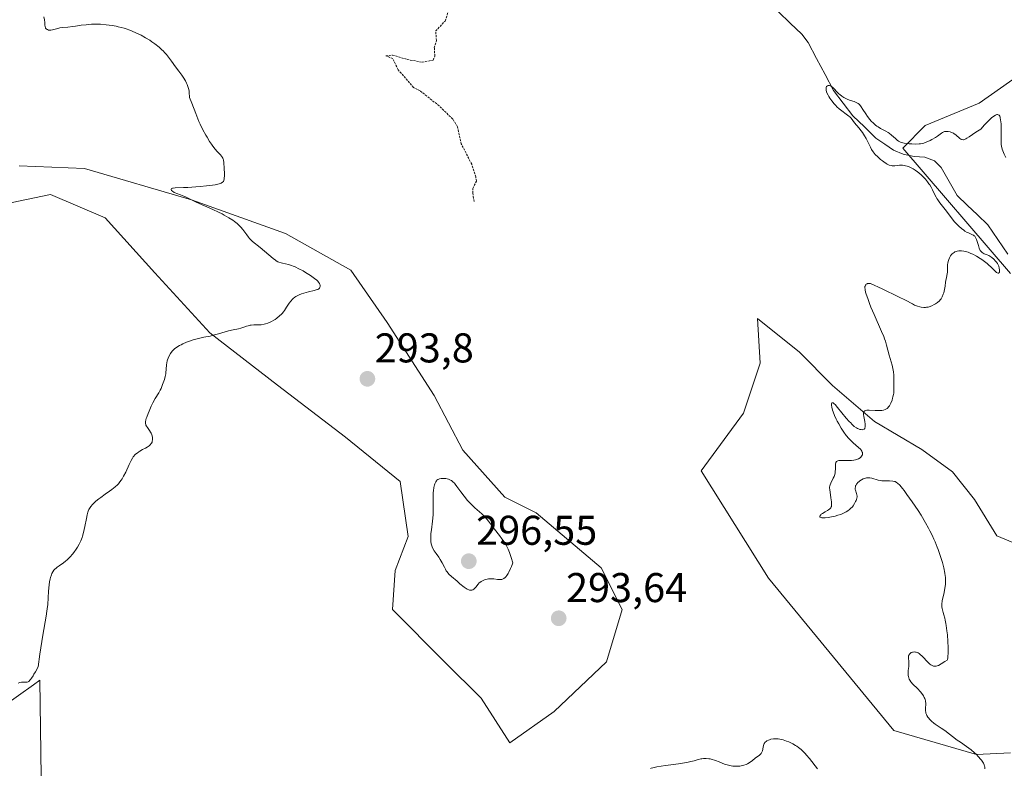
# Model space of a CAD drawing. Units: metres. Extents: x 622141 to 625623, y 4669349 to 4671722.
# Drawn here: x 622764 to 623001, y 4669799 to 4669979 of the extents above; entities that cross this region are included whole.
import ezdxf
from ezdxf.enums import TextEntityAlignment as Align

# ---------------------------------------------------------------- set-up
doc = ezdxf.new("R2010")
doc.units = ezdxf.units.M
doc.header["$MEASUREMENT"] = 0
doc.linetypes.add('TRAZOS', pattern=[0.75, 0.5, -0.25])
for name, color, linetype, lineweight in [('Carátula', 7, 'Continuous', 5), ('Corriente natural lineal', 142, 'Continuous', 13), ('Cultivos herbáceos CxS', 92, 'Continuous', 0), ('Curva de nivel auxiliar', 36, 'TRAZOS', 0), ('Curva de nivel normal', 36, 'Continuous', 0), ('Matorral CxS', 135, 'Continuous', 0), ('Punto de cota en terreno', 7, 'Continuous', 0), ('Rótulo de punto de cota en terreno', 19, 'Continuous', 0), ('Suelo desnudo CxS', 43, 'Continuous', 0)]:
    doc.layers.add(name, color=color, linetype=linetype, lineweight=lineweight)
doc.styles.add('Arial', font='txt', dxfattribs={"height": 0.2})

# ---------------------------------------------------------------- blocks, each defined once
blk = doc.blocks.new('*U150')
at = {"layer": 'Cultivos herbáceos CxS', "color": 92, "linetype": 'Continuous', "lineweight": 0}
for points in [[(623017.7719, 4669975.1267, 290.9266), (622995.0335, 4669959.1293, 290.096), (622982.0941, 4669953.7353, 289.9191), (622976.7023, 4669948.3425, 289.7652), (623002.5795, 4669918.1359, 289.285)], [(623007.3989, 4669851.6529, 288.888), (622999.3531, 4669855.0051, 289.0763), (622993.9893, 4669863.7211, 289.1477), (622988.6253, 4669870.4263, 289.1485), (622981.2499, 4669875.7901, 289.3909), (622969.8519, 4669882.4949, 289.8341), (622959.7945, 4669891.2111, 290.1445), (622951.7491, 4669899.2567, 290.3158), (622945.0441, 4669904.6207, 290.5131), (622941.6917, 4669907.3027, 290.6159), (622942.3619, 4669896.5749, 290.5627), (622938.3391, 4669884.5059, 290.4936), (622928.1813, 4669870.6707, 291.2806), (622944.3547, 4669844.7805, 290.9373), (622974.5449, 4669808.1017, 290.8311), (622994.4507, 4669802.3319, 289.8975), (623002.5781, 4669802.7083, 288.0689)], [(622757.6827, 4669750.5057, 292.1425), (622765.2243, 4669734.1651, 291.061), (622768.9953, 4669751.7625, 291.6571), (622769.6239, 4669773.7591, 292.4662), (622768.9959, 4669820.2663, 294.2815), (622767.4341, 4669819.1507, 294.2665), (622760.1973, 4669813.9815, 294.668)], [(622756.4279, 4669934.0207, 296.5169), (622771.5111, 4669937.1631, 295.9249), (622784.7091, 4669931.5069, 295.7631), (622796.6501, 4669918.3089, 295.416), (622809.8479, 4669903.8539, 294.8897), (622826.1881, 4669891.2847, 294.5514), (622842.5285, 4669878.7151, 293.8024), (622855.7265, 4669868.0311, 294.3716), (622857.6117, 4669854.8331, 294.6723), (622854.4693, 4669846.6629, 294.1434), (622853.8411, 4669837.2357, 293.6344), (622866.4099, 4669824.6661, 292.541), (622875.2087, 4669815.8675, 291.5545), (622882.1217, 4669805.1833, 290.932), (622892.8061, 4669812.7253, 290.8244), (622905.3755, 4669824.6661, 291.257), (622909.1465, 4669837.2359, 291.6421), (622904.1189, 4669847.2915, 292.1108), (622888.4071, 4669860.4893, 293.613), (622880.8657, 4669864.2601, 294.2672), (622870.8099, 4669875.5729, 294.0697), (622863.8969, 4669888.7709, 293.314), (622852.5845, 4669906.3683, 293.2539), (622843.7859, 4669918.9377, 293.607), (622828.0741, 4669927.7363, 294.2806), (622805.4489, 4669935.9063, 295.0994), (622779.6815, 4669943.4479, 295.5491), (622763.9695, 4669944.0763, 296.0447)]]:
    blk.add_polyline3d(points, dxfattribs=at)
blk = doc.blocks.new('5PATER')
at = {"layer": 'Carátula', "linetype": 'Continuous', "lineweight": 5}
h = blk.add_hatch(color=250, dxfattribs=at)
edge = h.paths.add_edge_path()
edge.add_ellipse((0, 0.01), major_axis=(-1.33, -1.34), ratio=0.999422, start_angle=0, end_angle=360)

msp = doc.modelspace()

# ---------------------------------------------------------------- linework, layer by layer
at = {"layer": 'Corriente natural lineal', "color": 142, "linetype": 'Continuous', "lineweight": 13}
msp.add_polyline3d([(622946.7501, 4669981.1001, 290.4831), (622949.5551, 4669978.4301, 290.4289), (622952.3601, 4669975.7601, 290.3652), (622953.8901, 4669973.7901, 290.2972), (622955.9401, 4669969.9301, 290.1745), (622957.9901, 4669966.0701, 290.1224), (622960.0401, 4669962.2101, 290.1065), (622962.3501, 4669959.1651, 289.9099), (622964.6601, 4669956.1201, 289.9931), (622967.4401, 4669953.4301, 289.8118), (622970.2201, 4669950.7401, 289.8315), (622972.3551, 4669949.3001, 289.6844), (622974.4901, 4669947.8601, 289.6964), (622976.7901, 4669946.8801, 289.7631), (622979.4001, 4669946.2901, 289.7353), (622982.0001, 4669946.1801, 289.6718), (622984.3101, 4669945.2401, 289.6014), (622985.9001, 4669943.6301, 289.542), (622987.8201, 4669940.2751, 289.5311), (622989.7401, 4669936.9201, 289.5934), (622992.2134, 4669934.5734, 289.4402), (622994.6868, 4669932.2268, 289.4269), (622997.1601, 4669929.8801, 289.3594), (622999.5768, 4669926.3201, 289.4236), (623001.9934, 4669922.7601, 289.2806)], dxfattribs=at)
at = {"layer": 'Cultivos herbáceos CxS', "color": 92, "linetype": 'Continuous', "lineweight": 0}
for points in [[(623017.7719, 4669975.1267, 290.9266), (622995.0335, 4669959.1293, 290.096), (622982.0941, 4669953.7353, 289.9191), (622976.7023, 4669948.3425, 289.7652), (623002.5795, 4669918.1359, 289.285)], [(622756.4279, 4669934.0207, 296.5169), (622771.5111, 4669937.1631, 295.9249), (622784.7091, 4669931.5069, 295.7631), (622796.6501, 4669918.3089, 295.416), (622809.8479, 4669903.8539, 294.8897), (622826.1881, 4669891.2847, 294.5514), (622842.5285, 4669878.7151, 293.8024), (622855.7265, 4669868.0311, 294.3716), (622857.6117, 4669854.8331, 294.6723), (622854.4693, 4669846.6629, 294.1434), (622853.8411, 4669837.2357, 293.6344), (622866.4099, 4669824.6661, 292.541), (622875.2087, 4669815.8675, 291.5545), (622882.1217, 4669805.1833, 290.932), (622892.8061, 4669812.7253, 290.8244), (622905.3755, 4669824.6661, 291.257), (622909.1465, 4669837.2359, 291.6421), (622904.1189, 4669847.2915, 292.1108), (622888.4071, 4669860.4893, 293.613), (622880.8657, 4669864.2601, 294.2672), (622870.8099, 4669875.5729, 294.0697), (622863.8969, 4669888.7709, 293.314), (622852.5845, 4669906.3683, 293.2539), (622843.7859, 4669918.9377, 293.607), (622828.0741, 4669927.7363, 294.2806), (622805.4489, 4669935.9063, 295.0994), (622779.6815, 4669943.4479, 295.5491), (622763.9695, 4669944.0763, 296.0447)], [(623007.3989, 4669851.6529, 288.888), (622999.3531, 4669855.0051, 289.0763), (622993.9893, 4669863.7211, 289.1477), (622988.6253, 4669870.4263, 289.1485), (622981.2499, 4669875.7901, 289.3909), (622969.8519, 4669882.4949, 289.8341), (622959.7945, 4669891.2111, 290.1445), (622951.7491, 4669899.2567, 290.3158), (622945.0441, 4669904.6207, 290.5131), (622941.6917, 4669907.3027, 290.6159), (622942.3619, 4669896.5749, 290.5627), (622938.3391, 4669884.5059, 290.4936), (622928.1813, 4669870.6707, 291.2806), (622944.3547, 4669844.7805, 290.9373), (622974.5449, 4669808.1017, 290.8311), (622994.4507, 4669802.3319, 289.8975), (623002.5781, 4669802.7083, 288.0689)], [(622757.6827, 4669750.5057, 292.1425), (622765.2243, 4669734.1651, 291.061), (622768.9953, 4669751.7625, 291.6571), (622769.6239, 4669773.7591, 292.4662), (622768.9959, 4669820.2663, 294.2815), (622767.4341, 4669819.1507, 294.2665), (622760.1973, 4669813.9815, 294.668)]]:
    msp.add_polyline3d(points, dxfattribs=at)
at = {"layer": 'Curva de nivel auxiliar', "color": 36, "linetype": 'TRAZOS', "lineweight": 0}
msp.add_polyline3d([(622873.5, 4669935.49, 292.5), (622873.18, 4669937.57, 292.5), (622873.21, 4669938.62, 292.5), (622874.07, 4669940.38, 292.5), (622873.89, 4669941.43, 292.5), (622872.91, 4669944.46, 292.5), (622870.42, 4669949.36, 292.5), (622869.49, 4669953.49, 292.5), (622868.35, 4669955.33, 292.5), (622865.08, 4669958.5, 292.5), (622860.51, 4669962.11, 292.5), (622858.93, 4669962.91, 292.5), (622855.22, 4669967.19, 292.5), (622853.91, 4669969.91, 292.5), (622852.28, 4669970.52, 292.5), (622853.85, 4669970.73, 292.5), (622857.4, 4669969.67, 292.5), (622861.01, 4669969.01, 292.5), (622863.64, 4669969.53, 292.5), (622864.03, 4669970.43, 292.5), (622863.92, 4669972.5, 292.5), (622864.42, 4669974.26, 292.5), (622864.27, 4669976.53, 292.5), (622866.51, 4669978.93, 292.5), (622867.35, 4669981.52, 292.5)], dxfattribs=at)
at = {"layer": 'Curva de nivel normal', "color": 36, "linetype": 'Continuous', "lineweight": 0}
for points in [[(622769.91, 4669979.94, 295), (622770.05, 4669979.18, 295), (622770.13, 4669978.6, 295), (622770.15, 4669978.36, 295), (622770.17, 4669977.9, 295), (622770.21, 4669977.59, 295), (622770.29, 4669977.32, 295), (622770.35, 4669977.2, 295), (622770.46, 4669977.06, 295), (622770.55, 4669976.98, 295), (622770.77, 4669976.85, 295), (622771.08, 4669976.75, 295), (622771.43, 4669976.72, 295), (622771.62, 4669976.74, 295), (622772.03, 4669976.81, 295), (622772.97, 4669977.06, 295), (622773.77, 4669977.25, 295), (622774.35, 4669977.34, 295), (622775.7, 4669977.47, 295), (622776.93, 4669977.6, 295), (622777.55, 4669977.69, 295), (622778.94, 4669977.91, 295), (622780.1, 4669978.05, 295), (622781.36, 4669978.16, 295), (622782.03, 4669978.18, 295), (622782.95, 4669978.18, 295), (622783.59, 4669978.15, 295), (622784.89, 4669978.04, 295), (622786.38, 4669977.84, 295), (622787.36, 4669977.65, 295), (622787.85, 4669977.55, 295), (622788.57, 4669977.37, 295), (622789.28, 4669977.17, 295), (622789.74, 4669977.03, 295), (622790.64, 4669976.71, 295), (622791.94, 4669976.18, 295), (622792.78, 4669975.79, 295), (622793.32, 4669975.51, 295), (622794.39, 4669974.92, 295), (622795.42, 4669974.28, 295), (622795.92, 4669973.94, 295), (622796.64, 4669973.42, 295), (622797.67, 4669972.6, 295), (622798.31, 4669972.03, 295), (622798.61, 4669971.73, 295), (622799.04, 4669971.29, 295), (622799.45, 4669970.84, 295), (622800.21, 4669969.91, 295), (622800.68, 4669969.26, 295), (622801.63, 4669967.93, 295), (622802.39, 4669966.88, 295), (622803.12, 4669965.89, 295), (622803.48, 4669965.38, 295), (622803.99, 4669964.54, 295), (622804.3, 4669963.94, 295), (622804.43, 4669963.63, 295), (622804.61, 4669963.13, 295), (622804.8, 4669962.43, 295), (622804.87, 4669962.05, 295), (622804.94, 4669961.46, 295), (622804.97, 4669960.84, 295), (622804.96, 4669960.51, 295), (622805.54, 4669959.17, 295), (622806.51, 4669956.64, 295), (622807, 4669955.38, 295), (622807.27, 4669954.74, 295), (622807.57, 4669954.08, 295), (622808.21, 4669952.76, 295), (622808.9, 4669951.47, 295), (622809.21, 4669950.93, 295), (622809.82, 4669949.92, 295), (622810.26, 4669949.25, 295), (622810.57, 4669948.82, 295), (622811.13, 4669948.1, 295), (622811.63, 4669947.54, 295), (622812.39, 4669946.76, 295), (622812.74, 4669946.35, 295), (622812.88, 4669946.16, 295), (622813.03, 4669945.87, 295), (622813.09, 4669945.73, 295), (622813.17, 4669945.41, 295), (622813.24, 4669944.85, 295), (622813.3, 4669943.4, 295), (622813.38, 4669942.21, 295), (622813.4, 4669941.63, 295), (622813.37, 4669941.09, 295), (622813.34, 4669940.84, 295), (622813.28, 4669940.59, 295), (622813.23, 4669940.48, 295), (622813.14, 4669940.32, 295), (622812.94, 4669940.11, 295), (622812.65, 4669939.93, 295), (622812.46, 4669939.85, 295), (622812.11, 4669939.73, 295), (622811.83, 4669939.66, 295), (622811.16, 4669939.52, 295), (622810.55, 4669939.42, 295), (622809.11, 4669939.24, 295), (622807.53, 4669939.08, 295), (622806.48, 4669938.99, 295), (622804.59, 4669938.86, 295), (622803.52, 4669938.81, 295), (622801.53, 4669938.78, 295), (622801.08, 4669938.72, 295), (622800.89, 4669938.68, 295), (622800.68, 4669938.58, 295), (622800.56, 4669938.46, 295), (622800.56, 4669938.31, 295), (622800.69, 4669938.13, 295), (622800.91, 4669937.93, 295), (622801.33, 4669937.68, 295), (622801.57, 4669937.56, 295), (622801.97, 4669937.4, 295), (622802.86, 4669937.09, 295), (622803.63, 4669936.79, 295), (622804.19, 4669936.53, 295), (622805.46, 4669935.89, 295), (622806.57, 4669935.34, 295), (622810.61, 4669933.58, 295), (622811.96, 4669932.93, 295), (622812.82, 4669932.48, 295), (622813.37, 4669932.18, 295), (622814.42, 4669931.56, 295), (622815.39, 4669930.95, 295), (622815.84, 4669930.63, 295), (622816.48, 4669930.14, 295), (622817.06, 4669929.61, 295), (622817.33, 4669929.32, 295), (622817.83, 4669928.72, 295), (622818.75, 4669927.46, 295), (622819.2, 4669926.87, 295), (622819.43, 4669926.6, 295), (622819.67, 4669926.34, 295), (622820.18, 4669925.87, 295), (622822, 4669924.44, 295), (622825.14, 4669921.73, 295), (622825.65, 4669921.35, 295), (622825.86, 4669921.2, 295), (622826.26, 4669920.97, 295), (622826.52, 4669920.87, 295), (622827.06, 4669920.71, 295), (622827.38, 4669920.64, 295), (622828.12, 4669920.49, 295), (622828.78, 4669920.32, 295), (622829.54, 4669920.08, 295), (622829.96, 4669919.92, 295), (622830.4, 4669919.74, 295), (622831.34, 4669919.29, 295), (622832.31, 4669918.78, 295), (622832.93, 4669918.42, 295), (622834.08, 4669917.7, 295), (622834.46, 4669917.45, 295), (622835.1, 4669916.97, 295), (622835.61, 4669916.53, 295), (622835.88, 4669916.26, 295), (622836.04, 4669916.08, 295), (622836.27, 4669915.75, 295), (622836.35, 4669915.59, 295), (622836.45, 4669915.28, 295), (622836.47, 4669915.07, 295), (622836.4, 4669914.78, 295), (622836.29, 4669914.61, 295), (622836.22, 4669914.53, 295), (622836.08, 4669914.42, 295), (622835.91, 4669914.33, 295), (622835.49, 4669914.17, 295), (622834.96, 4669914.02, 295), (622833.6, 4669913.71, 295), (622832.51, 4669913.42, 295), (622831.93, 4669913.23, 295), (622831.37, 4669913, 295), (622831.09, 4669912.87, 295), (622830.56, 4669912.57, 295), (622830.31, 4669912.41, 295), (622829.96, 4669912.13, 295), (622829.75, 4669911.93, 295), (622829.36, 4669911.49, 295), (622829, 4669911.02, 295), (622828.36, 4669910, 295), (622827.87, 4669909.25, 295), (622827.6, 4669908.88, 295), (622827.31, 4669908.54, 295), (622827.11, 4669908.33, 295), (622826.69, 4669907.92, 295), (622826.02, 4669907.38, 295), (622825.57, 4669907.06, 295), (622825.28, 4669906.88, 295), (622824.72, 4669906.55, 295), (622824.42, 4669906.4, 295), (622823.85, 4669906.16, 295), (622823.32, 4669905.99, 295), (622822.97, 4669905.91, 295), (622822.24, 4669905.82, 295), (622821.66, 4669905.79, 295), (622820.45, 4669905.76, 295), (622819.86, 4669905.72, 295), (622819.59, 4669905.68, 295), (622819.07, 4669905.57, 295), (622818.74, 4669905.48, 295), (622818.1, 4669905.25, 295), (622817.34, 4669905, 295), (622816.76, 4669904.86, 295), (622815.46, 4669904.58, 295), (622814.36, 4669904.32, 295), (622813.57, 4669904.1, 295), (622811.93, 4669903.6, 295), (622810.72, 4669903.27, 295), (622809.95, 4669903.09, 295), (622808.4, 4669902.79, 295), (622807.13, 4669902.5, 295), (622805.87, 4669902.14, 295), (622805.22, 4669901.92, 295), (622804.26, 4669901.57, 295), (622803.36, 4669901.19, 295), (622802.96, 4669901, 295), (622802.59, 4669900.81, 295), (622801.94, 4669900.41, 295), (622801.4, 4669900.01, 295), (622801.09, 4669899.72, 295), (622800.91, 4669899.52, 295), (622800.58, 4669899.1, 295), (622800.41, 4669898.85, 295), (622800.11, 4669898.31, 295), (622799.86, 4669897.76, 295), (622799.73, 4669897.38, 295), (622799.65, 4669897.14, 295), (622799.54, 4669896.65, 295), (622799.47, 4669896.13, 295), (622799.41, 4669895.1, 295), (622799.32, 4669894.26, 295), (622799.26, 4669893.95, 295), (622799.11, 4669893.31, 295), (622798.93, 4669892.65, 295), (622798.52, 4669891.43, 295), (622798.15, 4669890.46, 295), (622797.96, 4669890.05, 295), (622797.63, 4669889.45, 295), (622796.73, 4669888.04, 295), (622796.18, 4669887.04, 295), (622795.77, 4669886.21, 295), (622795.24, 4669885.01, 295), (622795.01, 4669884.42, 295), (622794.71, 4669883.59, 295), (622794.59, 4669883.23, 295), (622794.5, 4669882.92, 295), (622794.4, 4669882.4, 295), (622794.4, 4669882, 295), (622794.44, 4669881.78, 295), (622794.49, 4669881.64, 295), (622794.63, 4669881.38, 295), (622794.84, 4669881.07, 295), (622795.34, 4669880.37, 295), (622795.6, 4669879.95, 295), (622795.72, 4669879.71, 295), (622795.9, 4669879.26, 295), (622795.97, 4669879.02, 295), (622796.05, 4669878.65, 295), (622796.08, 4669878.28, 295), (622796.07, 4669878.1, 295), (622796.02, 4669877.74, 295), (622795.97, 4669877.57, 295), (622795.86, 4669877.32, 295), (622795.71, 4669877.1, 295), (622795.59, 4669876.96, 295), (622795.3, 4669876.69, 295), (622794.79, 4669876.34, 295), (622794.42, 4669876.13, 295), (622793.69, 4669875.74, 295), (622793.04, 4669875.38, 295), (622792.76, 4669875.2, 295), (622792.36, 4669874.92, 295), (622792.01, 4669874.62, 295), (622791.84, 4669874.46, 295), (622791.57, 4669874.14, 295), (622791.44, 4669873.97, 295), (622791.24, 4669873.68, 295), (622790.94, 4669873.16, 295), (622790.44, 4669872.15, 295), (622789.63, 4669870.33, 295), (622789.12, 4669869.35, 295), (622788.74, 4669868.7, 295), (622788.54, 4669868.39, 295), (622788.22, 4669867.95, 295), (622787.87, 4669867.54, 295), (622787.63, 4669867.28, 295), (622787.12, 4669866.8, 295), (622786.31, 4669866.15, 295), (622785.76, 4669865.75, 295), (622784.66, 4669864.99, 295), (622783.62, 4669864.24, 295), (622783.13, 4669863.87, 295), (622782.46, 4669863.32, 295), (622781.88, 4669862.8, 295), (622781.63, 4669862.55, 295), (622781.21, 4669862.07, 295), (622781.04, 4669861.82, 295), (622780.75, 4669861.31, 295), (622780.6, 4669860.93, 295), (622780.5, 4669860.66, 295), (622780.33, 4669860.02, 295), (622780.16, 4669859.18, 295), (622779.8, 4669857.24, 295), (622779.5, 4669855.8, 295), (622779.27, 4669854.94, 295), (622779.13, 4669854.55, 295), (622778.83, 4669853.79, 295), (622778.59, 4669853.29, 295), (622778.42, 4669852.96, 295), (622778.02, 4669852.28, 295), (622777.55, 4669851.57, 295), (622777.29, 4669851.21, 295), (622776.88, 4669850.67, 295), (622776.22, 4669849.88, 295), (622775.74, 4669849.4, 295), (622775.5, 4669849.17, 295), (622775.13, 4669848.85, 295), (622774.63, 4669848.47, 295), (622773.63, 4669847.8, 295), (622773.16, 4669847.46, 295), (622772.94, 4669847.28, 295), (622772.53, 4669846.89, 295), (622772.34, 4669846.68, 295), (622772.08, 4669846.32, 295), (622771.87, 4669845.91, 295), (622771.74, 4669845.61, 295), (622771.53, 4669844.97, 295), (622771.44, 4669844.62, 295), (622771.3, 4669843.91, 295), (622771.19, 4669843.16, 295), (622771.06, 4669841.65, 295), (622770.85, 4669838.43, 295), (622770.75, 4669837.37, 295), (622770.68, 4669836.84, 295), (622770.49, 4669835.65, 295), (622769.7, 4669831.04, 295), (622768.98, 4669826.52, 295), (622768.52, 4669823.47, 295), (622767.9, 4669822.28, 295), (622767.54, 4669821.65, 295), (622767.33, 4669821.29, 295), (622766.94, 4669820.7, 295), (622766.69, 4669820.38, 295), (622766.54, 4669820.2, 295), (622766.28, 4669819.95, 295), (622766.16, 4669819.87, 295), (622765.94, 4669819.76, 295), (622765.75, 4669819.73, 295), (622765.4, 4669819.75, 295), (622765.04, 4669819.78, 295), (622764.86, 4669819.77, 295), (622764.58, 4669819.74, 295), (622764.16, 4669819.65, 295), (622763.73, 4669819.5, 295)], [(623001.5, 4669946.06, 290), (623001.1, 4669946.84, 290), (623000.75, 4669947.65, 290), (623000.62, 4669948.05, 290), (623000.52, 4669948.46, 290), (623000.46, 4669948.73, 290), (623000.39, 4669949.27, 290), (623000.35, 4669950.08, 290), (623000.38, 4669951.73, 290), (623000.38, 4669952.57, 290), (623000.37, 4669953.12, 290), (623000.33, 4669954.16, 290), (623000.23, 4669955.14, 290), (623000.16, 4669955.59, 290), (623000.11, 4669955.77, 290), (623000.03, 4669956, 290), (622999.86, 4669956.24, 290), (622999.68, 4669956.36, 290), (622999.51, 4669956.4, 290), (622999.32, 4669956.4, 290), (622999.2, 4669956.38, 290), (622999, 4669956.3, 290), (622998.6, 4669956.06, 290), (622998.05, 4669955.61, 290), (622997.71, 4669955.29, 290), (622996.87, 4669954.45, 290), (622996.36, 4669953.9, 290), (622995.47, 4669952.91, 290), (622994.3, 4669952.19, 290), (622992.67, 4669951.07, 290), (622992.11, 4669950.7, 290), (622991.88, 4669950.56, 290), (622991.67, 4669950.46, 290), (622991.54, 4669950.41, 290), (622991.3, 4669950.36, 290), (622991.19, 4669950.35, 290), (622990.99, 4669950.37, 290), (622990.8, 4669950.44, 290), (622990.67, 4669950.5, 290), (622990.43, 4669950.68, 290), (622989.48, 4669951.51, 290), (622989.09, 4669951.78, 290), (622988.88, 4669951.91, 290), (622988.41, 4669952.11, 290), (622988.08, 4669952.21, 290), (622987.64, 4669952.3, 290), (622987.42, 4669952.32, 290), (622986.96, 4669952.32, 290), (622986.75, 4669952.29, 290), (622986.56, 4669952.24, 290), (622986.22, 4669952.08, 290), (622986, 4669951.93, 290), (622985.08, 4669951.24, 290), (622984.54, 4669950.89, 290), (622983.7, 4669950.41, 290), (622983.26, 4669950.18, 290), (622982.31, 4669949.74, 290), (622981.75, 4669949.54, 290), (622981.48, 4669949.47, 290), (622980.96, 4669949.37, 290), (622980.61, 4669949.33, 290), (622979.86, 4669949.3, 290), (622978.88, 4669949.34, 290), (622978.21, 4669949.39, 290), (622977, 4669949.54, 290), (622976.4, 4669949.67, 290), (622976.15, 4669949.75, 290), (622975.82, 4669949.91, 290), (622975.65, 4669950.01, 290), (622975.3, 4669950.28, 290), (622974.91, 4669950.63, 290), (622973.97, 4669951.48, 290), (622973.44, 4669951.9, 290), (622973.16, 4669952.1, 290), (622972.57, 4669952.44, 290), (622971.35, 4669953.07, 290), (622970.74, 4669953.42, 290), (622970.44, 4669953.61, 290), (622970.15, 4669953.82, 290), (622969.6, 4669954.3, 290), (622969.09, 4669954.83, 290), (622968.76, 4669955.2, 290), (622968.16, 4669955.97, 290), (622967.77, 4669956.55, 290), (622967.08, 4669957.62, 290), (622966.63, 4669958.29, 290), (622966.23, 4669958.79, 290), (622965.95, 4669959.05, 290), (622965.76, 4669959.19, 290), (622965.34, 4669959.42, 290), (622964.98, 4669959.56, 290), (622964.14, 4669959.83, 290), (622963.44, 4669960.07, 290), (622962.8, 4669960.37, 290), (622962.48, 4669960.54, 290), (622962, 4669960.85, 290), (622961.54, 4669961.2, 290), (622961.32, 4669961.39, 290), (622960.89, 4669961.81, 290), (622960.1, 4669962.66, 290), (622959.73, 4669963, 290), (622959.54, 4669963.14, 290), (622959.42, 4669963.22, 290), (622959.19, 4669963.34, 290), (622959.03, 4669963.38, 290), (622958.75, 4669963.4, 290), (622958.57, 4669963.36, 290), (622958.36, 4669963.19, 290), (622958.26, 4669962.96, 290), (622958.23, 4669962.74, 290), (622958.24, 4669962.55, 290), (622958.28, 4669962.23, 290), (622958.44, 4669961.67, 290), (622958.72, 4669961.05, 290), (622958.9, 4669960.72, 290), (622959.11, 4669960.39, 290), (622959.61, 4669959.7, 290), (622960.18, 4669959.02, 290), (622960.58, 4669958.58, 290), (622960.85, 4669958.3, 290), (622961.4, 4669957.79, 290), (622962, 4669957.3, 290), (622963.07, 4669956.51, 290), (622963.73, 4669956.01, 290), (622963.91, 4669955.84, 290), (622964.23, 4669955.5, 290), (622965.07, 4669954.44, 290), (622966.11, 4669953.21, 290), (622966.7, 4669952.46, 290), (622966.97, 4669952.08, 290), (622967.5, 4669951.28, 290), (622967.88, 4669950.65, 290), (622968.37, 4669949.72, 290), (622968.55, 4669949.32, 290), (622968.9, 4669948.57, 290), (622969.19, 4669948.01, 290), (622969.56, 4669947.43, 290), (622969.79, 4669947.14, 290), (622970.06, 4669946.83, 290), (622970.68, 4669946.21, 290), (622971.36, 4669945.61, 290), (622971.82, 4669945.24, 290), (622972.12, 4669945.02, 290), (622972.67, 4669944.64, 290), (622972.95, 4669944.47, 290), (622973.43, 4669944.24, 290), (622973.87, 4669944.11, 290), (622974.16, 4669944.07, 290), (622974.35, 4669944.07, 290), (622974.77, 4669944.09, 290), (622975.93, 4669944.2, 290), (622976.6, 4669944.2, 290), (622977.08, 4669944.15, 290), (622977.33, 4669944.1, 290), (622977.71, 4669944, 290), (622978.1, 4669943.87, 290), (622978.37, 4669943.76, 290), (622978.9, 4669943.49, 290), (622979.17, 4669943.34, 290), (622979.7, 4669943, 290), (622980.22, 4669942.62, 290), (622980.55, 4669942.36, 290), (622981.19, 4669941.8, 290), (622981.53, 4669941.49, 290), (622982.14, 4669940.84, 290), (622982.67, 4669940.19, 290), (622982.99, 4669939.76, 290), (622983.18, 4669939.48, 290), (622983.51, 4669938.92, 290), (622983.82, 4669938.31, 290), (622984.38, 4669937.11, 290), (622984.71, 4669936.49, 290), (622984.9, 4669936.17, 290), (622985.12, 4669935.84, 290), (622985.61, 4669935.16, 290), (622987.2, 4669933.17, 290), (622987.64, 4669932.59, 290), (622988.43, 4669931.51, 290), (622989.09, 4669930.7, 290), (622989.81, 4669929.93, 290), (622990.2, 4669929.54, 290), (622990.8, 4669929, 290), (622991.39, 4669928.54, 290), (622991.66, 4669928.35, 290), (622992.17, 4669928.05, 290), (622992.47, 4669927.9, 290), (622993.01, 4669927.69, 290), (622993.5, 4669927.49, 290), (622993.74, 4669927.34, 290), (622993.85, 4669927.25, 290), (622994.01, 4669927.1, 290), (622994.21, 4669926.82, 290), (622994.3, 4669926.66, 290), (622994.47, 4669926.29, 290), (622994.61, 4669925.85, 290), (622994.88, 4669924.89, 290), (622995.1, 4669924.22, 290), (622995.25, 4669923.86, 290), (622995.34, 4669923.7, 290), (622995.53, 4669923.43, 290), (622995.68, 4669923.28, 290), (622995.79, 4669923.19, 290), (622996.02, 4669923.04, 290), (622996.31, 4669922.89, 290), (622996.96, 4669922.64, 290), (622997.44, 4669922.44, 290), (622997.86, 4669922.19, 290), (622998.11, 4669922, 290), (622998.58, 4669921.58, 290), (622999.01, 4669921.13, 290), (622999.21, 4669920.9, 290), (622999.47, 4669920.55, 290), (622999.67, 4669920.19, 290), (622999.77, 4669919.94, 290), (622999.92, 4669919.46, 290), (622999.99, 4669919, 290), (622999.99, 4669918.79, 290), (622999.95, 4669918.5, 290), (622999.89, 4669918.36, 290), (622999.78, 4669918.25, 290), (622999.62, 4669918.23, 290), (622999.41, 4669918.31, 290), (622999.27, 4669918.41, 290), (622998.94, 4669918.7, 290), (622998.07, 4669919.57, 290), (622997.27, 4669920.34, 290), (622996.98, 4669920.58, 290), (622996.37, 4669921.06, 290), (622995.73, 4669921.51, 290), (622995.3, 4669921.79, 290), (622994.41, 4669922.32, 290), (622993.52, 4669922.78, 290), (622993.07, 4669922.99, 290), (622992.41, 4669923.25, 290), (622991.75, 4669923.44, 290), (622991.42, 4669923.51, 290), (622990.84, 4669923.58, 290), (622990.55, 4669923.59, 290), (622990.14, 4669923.57, 290), (622989.74, 4669923.51, 290), (622989.55, 4669923.45, 290), (622989.19, 4669923.32, 290), (622989.02, 4669923.23, 290), (622988.78, 4669923.07, 290), (622988.57, 4669922.88, 290), (622988.43, 4669922.73, 290), (622988.2, 4669922.42, 290), (622988.09, 4669922.24, 290), (622987.91, 4669921.88, 290), (622987.76, 4669921.5, 290), (622987.68, 4669921.25, 290), (622987.56, 4669920.74, 290), (622987.49, 4669920.19, 290), (622987.45, 4669919.18, 290), (622987.42, 4669918.48, 290), (622987.36, 4669918.03, 290), (622987.18, 4669917.15, 290), (622987.04, 4669916.49, 290), (622986.98, 4669916.03, 290), (622986.87, 4669915.07, 290), (622986.75, 4669914.28, 290), (622986.56, 4669913.51, 290), (622986.44, 4669913.13, 290), (622986.2, 4669912.56, 290), (622985.9, 4669912.03, 290), (622985.72, 4669911.78, 290), (622985.52, 4669911.56, 290), (622985.08, 4669911.16, 290), (622984.6, 4669910.83, 290), (622984.28, 4669910.65, 290), (622983.64, 4669910.35, 290), (622983.07, 4669910.14, 290), (622982.79, 4669910.07, 290), (622982.38, 4669910, 290), (622982.17, 4669909.99, 290), (622981.74, 4669909.99, 290), (622981.1, 4669910.07, 290), (622980.76, 4669910.13, 290), (622980.26, 4669910.27, 290), (622979.77, 4669910.44, 290), (622979.53, 4669910.54, 290), (622978.99, 4669910.82, 290), (622977.31, 4669911.7, 290), (622975.66, 4669912.51, 290), (622971.7, 4669914.43, 290), (622968.89, 4669915.77, 290), (622968.47, 4669915.76, 290), (622968.23, 4669915.72, 290), (622968.1, 4669915.67, 290), (622967.88, 4669915.55, 290), (622967.76, 4669915.43, 290), (622967.7, 4669915.34, 290), (622967.61, 4669915.12, 290), (622967.59, 4669915, 290), (622967.57, 4669914.72, 290), (622967.6, 4669914.4, 290), (622967.63, 4669914.17, 290), (622967.75, 4669913.66, 290), (622967.88, 4669913.18, 290), (622968.24, 4669912.11, 290), (622968.68, 4669910.92, 290), (622969.03, 4669910.07, 290), (622969.79, 4669908.28, 290), (622971.6, 4669904.19, 290), (622972.11, 4669902.97, 290), (622972.32, 4669902.4, 290), (622972.5, 4669901.88, 290), (622972.79, 4669900.92, 290), (622973.4, 4669898.49, 290), (622973.62, 4669897.7, 290), (622974.1, 4669896.06, 290), (622974.29, 4669895.24, 290), (622974.37, 4669894.84, 290), (622974.43, 4669894.44, 290), (622974.5, 4669893.65, 290), (622974.52, 4669893.15, 290), (622974.52, 4669891.56, 290), (622974.55, 4669890.45, 290), (622974.55, 4669889.91, 290), (622974.5, 4669889.33, 290), (622974.46, 4669889.02, 290), (622974.33, 4669888.41, 290), (622974.25, 4669888.09, 290), (622974.1, 4669887.61, 290), (622973.82, 4669886.9, 290), (622973.6, 4669886.48, 290), (622973.47, 4669886.28, 290), (622973.27, 4669886.02, 290), (622973.06, 4669885.79, 290), (622972.91, 4669885.67, 290), (622972.58, 4669885.46, 290), (622972.41, 4669885.38, 290), (622972.04, 4669885.25, 290), (622971.64, 4669885.17, 290), (622971.36, 4669885.14, 290), (622970.76, 4669885.12, 290), (622970.04, 4669885.15, 290), (622968.61, 4669885.22, 290), (622968.03, 4669885.21, 290), (622967.8, 4669885.17, 290), (622967.61, 4669885.11, 290), (622967.51, 4669885.06, 290), (622967.36, 4669884.92, 290), (622967.31, 4669884.83, 290), (622967.25, 4669884.63, 290), (622967.24, 4669884.38, 290), (622967.25, 4669884.18, 290), (622967.32, 4669883.74, 290), (622967.56, 4669882.51, 290), (622967.65, 4669881.9, 290), (622967.67, 4669881.35, 290), (622967.65, 4669881.13, 290), (622967.59, 4669880.95, 290), (622967.53, 4669880.84, 290), (622967.39, 4669880.69, 290), (622967.3, 4669880.64, 290), (622967.1, 4669880.57, 290), (622966.87, 4669880.54, 290), (622966.7, 4669880.55, 290), (622966.36, 4669880.62, 290), (622965.99, 4669880.74, 290), (622965.81, 4669880.82, 290), (622965.51, 4669880.98, 290), (622965.02, 4669881.33, 290), (622964.46, 4669881.83, 290), (622964.15, 4669882.15, 290), (622963.81, 4669882.51, 290), (622963.09, 4669883.34, 290), (622961.01, 4669885.86, 290), (622960.39, 4669886.57, 290), (622960.15, 4669886.8, 290), (622959.89, 4669887, 290), (622959.73, 4669887.04, 290), (622959.64, 4669886.99, 290), (622959.55, 4669886.82, 290), (622959.53, 4669886.69, 290), (622959.53, 4669886.44, 290), (622959.59, 4669885.93, 290), (622959.77, 4669885.26, 290), (622959.9, 4669884.87, 290), (622960.26, 4669883.98, 290), (622960.67, 4669883.09, 290), (622960.9, 4669882.63, 290), (622961.27, 4669881.94, 290), (622961.86, 4669880.92, 290), (622962.17, 4669880.44, 290), (622962.47, 4669879.98, 290), (622963.09, 4669879.15, 290), (622963.69, 4669878.43, 290), (622964.07, 4669878.01, 290), (622964.8, 4669877.29, 290), (622965.29, 4669876.86, 290), (622966.12, 4669876.19, 290), (622966.43, 4669875.91, 290), (622966.57, 4669875.77, 290), (622966.68, 4669875.63, 290), (622966.86, 4669875.35, 290), (622966.94, 4669875.16, 290), (622966.97, 4669875.03, 290), (622967, 4669874.79, 290), (622966.96, 4669874.52, 290), (622966.91, 4669874.4, 290), (622966.76, 4669874.16, 290), (622966.55, 4669873.93, 290), (622966.39, 4669873.8, 290), (622966.01, 4669873.55, 290), (622965.58, 4669873.35, 290), (622965.33, 4669873.27, 290), (622964.9, 4669873.18, 290), (622964.38, 4669873.13, 290), (622964.07, 4669873.12, 290), (622963.62, 4669873.13, 290), (622962.65, 4669873.16, 290), (622961.93, 4669873.16, 290), (622961.5, 4669873.12, 290), (622961.31, 4669873.09, 290), (622961.07, 4669873.02, 290), (622960.87, 4669872.93, 290), (622960.77, 4669872.85, 290), (622960.61, 4669872.66, 290), (622960.56, 4669872.55, 290), (622960.49, 4669872.32, 290), (622960.46, 4669872.05, 290), (622960.46, 4669870.9, 290), (622960.45, 4669870.6, 290), (622960.4, 4669870.16, 290), (622960.3, 4669869.71, 290), (622960.24, 4669869.49, 290), (622960.16, 4669869.27, 290), (622959.96, 4669868.84, 290), (622959.35, 4669867.68, 290), (622959.17, 4669867.26, 290), (622959.12, 4669867.05, 290), (622959.08, 4669866.71, 290), (622959.08, 4669866.51, 290), (622959.11, 4669866.04, 290), (622959.18, 4669865.46, 290), (622959.38, 4669864.12, 290), (622959.51, 4669863.18, 290), (622959.56, 4669862.53, 290), (622959.54, 4669862.27, 290), (622959.5, 4669862.04, 290), (622959.46, 4669861.93, 290), (622959.35, 4669861.73, 290), (622959.29, 4669861.64, 290), (622959.16, 4669861.5, 290), (622958.82, 4669861.24, 290), (622958.56, 4669861.07, 290), (622957.98, 4669860.74, 290), (622957.36, 4669860.37, 290), (622957.07, 4669860.16, 290), (622956.96, 4669860.06, 290), (622956.82, 4669859.91, 290), (622956.72, 4669859.7, 290), (622956.72, 4669859.59, 290), (622956.81, 4669859.47, 290), (622957.03, 4669859.38, 290), (622957.18, 4669859.35, 290), (622957.46, 4669859.34, 290), (622958.02, 4669859.35, 290), (622958.73, 4669859.43, 290), (622959.14, 4669859.5, 290), (622959.95, 4669859.65, 290), (622960.39, 4669859.75, 290), (622961.07, 4669859.93, 290), (622961.75, 4669860.15, 290), (622962.08, 4669860.28, 290), (622962.73, 4669860.57, 290), (622963.04, 4669860.74, 290), (622963.48, 4669861.01, 290), (622963.88, 4669861.32, 290), (622964.13, 4669861.54, 290), (622964.56, 4669862, 290), (622964.75, 4669862.24, 290), (622965.08, 4669862.73, 290), (622965.33, 4669863.21, 290), (622965.46, 4669863.52, 290), (622965.53, 4669863.72, 290), (622965.63, 4669864.09, 290), (622965.67, 4669864.38, 290), (622965.67, 4669864.55, 290), (622965.64, 4669864.86, 290), (622965.58, 4669865.14, 290), (622965.28, 4669865.96, 290), (622965.24, 4669866.12, 290), (622965.23, 4669866.45, 290), (622965.28, 4669866.78, 290), (622965.34, 4669866.99, 290), (622965.4, 4669867.13, 290), (622965.55, 4669867.4, 290), (622965.66, 4669867.54, 290), (622965.89, 4669867.81, 290), (622966.16, 4669868.05, 290), (622966.35, 4669868.2, 290), (622966.74, 4669868.45, 290), (622967.17, 4669868.68, 290), (622967.44, 4669868.79, 290), (622967.96, 4669868.93, 290), (622968.29, 4669868.98, 290), (622968.46, 4669868.98, 290), (622968.75, 4669868.95, 290), (622969.26, 4669868.84, 290), (622970.73, 4669868.41, 290), (622971.32, 4669868.29, 290), (622971.63, 4669868.24, 290), (622972.26, 4669868.2, 290), (622973.48, 4669868.19, 290), (622974.26, 4669868.17, 290), (622974.67, 4669868.1, 290), (622974.85, 4669868.04, 290), (622975.2, 4669867.85, 290), (622975.42, 4669867.68, 290), (622975.94, 4669867.16, 290), (622976.6, 4669866.39, 290), (622977, 4669865.88, 290), (622977.7, 4669864.97, 290), (622978.98, 4669863.16, 290), (622980.35, 4669861.1, 290), (622981.08, 4669859.93, 290), (622982.18, 4669858.08, 290), (622982.89, 4669856.8, 290), (622983.23, 4669856.15, 290), (622983.72, 4669855.17, 290), (622984.17, 4669854.2, 290), (622984.46, 4669853.55, 290), (622984.97, 4669852.29, 290), (622985.21, 4669851.67, 290), (622985.64, 4669850.46, 290), (622986, 4669849.32, 290), (622986.21, 4669848.6, 290), (622986.55, 4669847.27, 290), (622986.81, 4669845.97, 290), (622986.89, 4669845.39, 290), (622986.93, 4669845.03, 290), (622986.97, 4669844.33, 290), (622986.97, 4669843.66, 290), (622986.94, 4669843.23, 290), (622986.83, 4669842.36, 290), (622986.63, 4669841.35, 290), (622986.2, 4669839.37, 290), (622986.08, 4669838.51, 290), (622986.06, 4669838.13, 290), (622986.07, 4669837.9, 290), (622986.14, 4669837.47, 290), (622986.21, 4669837.19, 290), (622986.41, 4669836.55, 290), (622986.6, 4669835.95, 290), (622986.8, 4669835.19, 290), (622986.9, 4669834.72, 290), (622987.06, 4669833.91, 290), (622987.14, 4669833.36, 290), (622987.31, 4669832.13, 290), (622987.42, 4669831.12, 290), (622987.54, 4669829.58, 290), (622987.61, 4669828.07, 290), (622987.62, 4669827.37, 290), (622987.6, 4669826.52, 290), (622987.57, 4669826.14, 290), (622987.52, 4669825.64, 290), (622987.43, 4669825.23, 290), (622987.38, 4669825.07, 290), (622986.81, 4669824.69, 290), (622985.91, 4669824.13, 290), (622985.26, 4669823.8, 290), (622984.93, 4669823.68, 290), (622984.74, 4669823.64, 290), (622984.41, 4669823.61, 290), (622984.11, 4669823.64, 290), (622983.96, 4669823.67, 290), (622983.74, 4669823.75, 290), (622983.4, 4669823.95, 290), (622983.22, 4669824.09, 290), (622982.82, 4669824.45, 290), (622981.37, 4669825.98, 290), (622980.85, 4669826.45, 290), (622980.6, 4669826.64, 290), (622980.35, 4669826.78, 290), (622980.19, 4669826.86, 290), (622979.88, 4669826.97, 290), (622979.73, 4669827, 290), (622979.45, 4669827.03, 290), (622979.19, 4669827.01, 290), (622979.03, 4669826.98, 290), (622978.74, 4669826.87, 290), (622978.6, 4669826.8, 290), (622978.37, 4669826.61, 290), (622978.2, 4669826.38, 290), (622978.13, 4669826.21, 290), (622978.09, 4669826.09, 290), (622978.05, 4669825.82, 290), (622978.07, 4669825.5, 290), (622978.15, 4669824.7, 290), (622978.17, 4669824.19, 290), (622978.16, 4669823.9, 290), (622978.12, 4669823.49, 290), (622978.02, 4669822.56, 290), (622977.99, 4669821.84, 290), (622978.01, 4669821.36, 290), (622978.05, 4669821.13, 290), (622978.13, 4669820.79, 290), (622978.26, 4669820.47, 290), (622978.37, 4669820.26, 290), (622978.63, 4669819.87, 290), (622979.11, 4669819.31, 290), (622980.21, 4669818.21, 290), (622980.92, 4669817.45, 290), (622981.24, 4669817.06, 290), (622981.65, 4669816.46, 290), (622981.86, 4669816.06, 290), (622981.96, 4669815.86, 290), (622982.07, 4669815.57, 290), (622982.15, 4669815.27, 290), (622982.18, 4669815.08, 290), (622982.22, 4669814.7, 290), (622982.23, 4669814.33, 290), (622982.19, 4669813.63, 290), (622982.16, 4669813.15, 290), (622982.18, 4669812.77, 290), (622982.2, 4669812.58, 290), (622982.25, 4669812.32, 290), (622982.38, 4669811.94, 290), (622982.47, 4669811.75, 290), (622982.7, 4669811.36, 290), (622982.85, 4669811.17, 290), (622983.19, 4669810.76, 290), (622983.59, 4669810.36, 290), (622984.18, 4669809.85, 290), (622984.49, 4669809.62, 290), (622984.96, 4669809.29, 290), (622985.95, 4669808.67, 290), (622986.78, 4669808.12, 290), (622989.81, 4669805.8, 290), (622990.55, 4669805.27, 290), (622992.04, 4669804.25, 290), (622993.11, 4669803.48, 290), (622993.98, 4669802.75, 290), (622994.38, 4669802.38, 290), (622994.93, 4669801.81, 290), (622995.41, 4669801.24, 290), (622995.62, 4669800.96, 290), (622995.95, 4669800.46, 290), (622996.08, 4669800.22, 290), (622996.25, 4669799.86, 290), (622996.37, 4669799.52, 290), (622996.41, 4669799.35, 290), (622996.45, 4669799.04, 290), (622996.45, 4669798.89, 290)], [(622879.12, 4669844.48, 295), (622878.22, 4669844.6, 295), (622877.72, 4669844.64, 295), (622877.2, 4669844.64, 295), (622876.93, 4669844.61, 295), (622876.67, 4669844.57, 295), (622876.16, 4669844.44, 295), (622875.68, 4669844.25, 295), (622875.38, 4669844.1, 295), (622875.2, 4669843.99, 295), (622874.88, 4669843.76, 295), (622874.72, 4669843.63, 295), (622874.47, 4669843.37, 295), (622873.88, 4669842.59, 295), (622873.59, 4669842.3, 295), (622873.43, 4669842.17, 295), (622873.17, 4669842.02, 295), (622872.91, 4669841.92, 295), (622872.78, 4669841.89, 295), (622872.53, 4669841.89, 295), (622872.4, 4669841.91, 295), (622872.19, 4669841.97, 295), (622871.82, 4669842.16, 295), (622871.61, 4669842.29, 295), (622871.09, 4669842.66, 295), (622870.1, 4669843.43, 295), (622869.38, 4669844.03, 295), (622868.07, 4669845.18, 295), (622867.45, 4669845.76, 295), (622867.22, 4669846.01, 295), (622866.94, 4669846.36, 295), (622866.81, 4669846.54, 295), (622866.58, 4669846.94, 295), (622866.34, 4669847.41, 295), (622865.81, 4669848.49, 295), (622865.36, 4669849.31, 295), (622865.03, 4669849.82, 295), (622864.34, 4669850.73, 295), (622863.9, 4669851.35, 295), (622863.55, 4669851.94, 295), (622863.39, 4669852.31, 295), (622863.3, 4669852.57, 295), (622863.16, 4669853.08, 295), (622863.07, 4669853.64, 295), (622863.05, 4669853.95, 295), (622863.05, 4669854.49, 295), (622863.12, 4669855.54, 295), (622863.22, 4669856.44, 295), (622863.46, 4669858.5, 295), (622863.61, 4669860.04, 295), (622863.65, 4669861.39, 295), (622863.61, 4669863.68, 295), (622863.63, 4669864.74, 295), (622863.68, 4669865.41, 295), (622863.72, 4669865.83, 295), (622863.82, 4669866.6, 295), (622863.96, 4669867.23, 295), (622864.04, 4669867.5, 295), (622864.18, 4669867.85, 295), (622864.25, 4669868, 295), (622864.43, 4669868.26, 295), (622864.52, 4669868.36, 295), (622864.73, 4669868.53, 295), (622864.98, 4669868.66, 295), (622865.16, 4669868.71, 295), (622865.58, 4669868.78, 295), (622866.06, 4669868.8, 295), (622866.32, 4669868.79, 295), (622866.72, 4669868.75, 295), (622867.31, 4669868.62, 295), (622867.64, 4669868.5, 295), (622867.8, 4669868.42, 295), (622868.04, 4669868.29, 295), (622868.4, 4669868.02, 295), (622868.76, 4669867.66, 295), (622868.96, 4669867.44, 295), (622869.37, 4669866.9, 295), (622870.29, 4669865.6, 295), (622871.08, 4669864.53, 295), (622871.94, 4669863.49, 295), (622872.53, 4669862.84, 295), (622872.93, 4669862.44, 295), (622873.7, 4669861.71, 295), (622874.79, 4669860.8, 295), (622875.35, 4669860.31, 295), (622875.94, 4669859.72, 295), (622876.26, 4669859.37, 295), (622876.94, 4669858.53, 295), (622878.43, 4669856.56, 295), (622879.57, 4669855.09, 295), (622880.21, 4669854.28, 295), (622880.53, 4669853.86, 295), (622881, 4669853.14, 295), (622881.31, 4669852.58, 295), (622881.47, 4669852.27, 295), (622881.71, 4669851.75, 295), (622882.03, 4669850.96, 295), (622882.19, 4669850.51, 295), (622882.44, 4669849.77, 295), (622882.81, 4669848.49, 295), (622882.48, 4669847.6, 295), (622882.27, 4669847.09, 295), (622881.89, 4669846.27, 295), (622881.72, 4669845.94, 295), (622881.4, 4669845.44, 295), (622881.12, 4669845.09, 295), (622880.94, 4669844.93, 295), (622880.62, 4669844.72, 295), (622880.46, 4669844.63, 295), (622880.14, 4669844.51, 295), (622879.83, 4669844.46, 295), (622879.61, 4669844.45, 295), (622879.12, 4669844.48, 295)], [(622956.14, 4669798.86, 290), (622954.21, 4669801.38, 290), (622953.53, 4669802.21, 290), (622953.19, 4669802.59, 290), (622952.87, 4669802.94, 290), (622952.23, 4669803.54, 290), (622951.6, 4669804.04, 290), (622951.16, 4669804.34, 290), (622950.87, 4669804.52, 290), (622950.24, 4669804.87, 290), (622949.22, 4669805.36, 290), (622948.69, 4669805.58, 290), (622947.87, 4669805.85, 290), (622947.07, 4669806.04, 290), (622946.68, 4669806.1, 290), (622946.3, 4669806.12, 290), (622946.05, 4669806.12, 290), (622945.58, 4669806.1, 290), (622944.95, 4669805.99, 290), (622944.57, 4669805.88, 290), (622944.35, 4669805.79, 290), (622943.96, 4669805.61, 290), (622943.79, 4669805.5, 290), (622943.52, 4669805.27, 290), (622943.34, 4669805.01, 290), (622943.26, 4669804.83, 290), (622943.14, 4669804.4, 290), (622943.1, 4669804.15, 290), (622943, 4669803.63, 290), (622942.91, 4669803.24, 290), (622942.79, 4669802.88, 290), (622942.71, 4669802.71, 290), (622942.61, 4669802.56, 290), (622942.38, 4669802.31, 290), (622942.11, 4669802.08, 290), (622941.5, 4669801.66, 290), (622941.19, 4669801.42, 290), (622940.52, 4669800.89, 290), (622939.92, 4669800.48, 290), (622939.3, 4669800.13, 290), (622938.95, 4669799.97, 290), (622938.39, 4669799.76, 290), (622937.8, 4669799.6, 290), (622937.48, 4669799.54, 290), (622937.16, 4669799.51, 290), (622936.49, 4669799.49, 290), (622935.81, 4669799.54, 290), (622935.35, 4669799.61, 290), (622935.05, 4669799.67, 290), (622934.44, 4669799.83, 290), (622933.77, 4669800.05, 290), (622932.51, 4669800.57, 290), (622931.62, 4669800.92, 290), (622931.34, 4669801.01, 290), (622930.8, 4669801.16, 290), (622930.3, 4669801.26, 290), (622929.97, 4669801.31, 290), (622929.37, 4669801.35, 290), (622928.74, 4669801.34, 290), (622928.33, 4669801.3, 290), (622928.06, 4669801.26, 290), (622927.48, 4669801.13, 290), (622927.17, 4669801.04, 290), (622926.43, 4669800.83, 290), (622925.69, 4669800.64, 290), (622924.72, 4669800.44, 290), (622924.12, 4669800.34, 290), (622922.72, 4669800.12, 290), (622919.56, 4669799.68, 290), (622917.49, 4669799.36, 290), (622916.5, 4669799.15, 290), (622916.13, 4669799.04, 290), (622915.93, 4669798.97, 290)]]:
    msp.add_polyline3d(points, dxfattribs=at)
at = {"layer": 'Matorral CxS', "color": 135, "linetype": 'Continuous', "lineweight": 0}
for points in [[(623002.5795, 4669918.1359, 289.285), (622976.7023, 4669948.3425, 289.7652), (622982.0941, 4669953.7353, 289.9191), (622995.0335, 4669959.1293, 290.096), (623017.7719, 4669975.1267, 290.9266)], [(623017.7719, 4669975.1267, 290.9266), (622995.0335, 4669959.1293, 290.096), (622982.0941, 4669953.7353, 289.9191), (622976.7023, 4669948.3425, 289.7652), (623002.5795, 4669918.1359, 289.285)], [(623002.5781, 4669802.7083, 288.0689), (622994.4507, 4669802.3319, 289.8975), (622974.5449, 4669808.1017, 290.8311), (622944.3547, 4669844.7805, 290.9373), (622928.1813, 4669870.6707, 291.2806), (622938.3391, 4669884.5059, 290.4936), (622942.3619, 4669896.5749, 290.5627), (622941.6917, 4669907.3027, 290.6159), (622945.0441, 4669904.6207, 290.5131), (622951.7491, 4669899.2567, 290.3158), (622959.7945, 4669891.2111, 290.1445), (622969.8519, 4669882.4949, 289.8341), (622981.2499, 4669875.7901, 289.3909), (622988.6253, 4669870.4263, 289.1485), (622993.9893, 4669863.7211, 289.1477), (622999.3531, 4669855.0051, 289.0763), (623007.3989, 4669851.6529, 288.888)], [(623007.3989, 4669851.6529, 288.888), (622999.3531, 4669855.0051, 289.0763), (622993.9893, 4669863.7211, 289.1477), (622988.6253, 4669870.4263, 289.1485), (622981.2499, 4669875.7901, 289.3909), (622969.8519, 4669882.4949, 289.8341), (622959.7945, 4669891.2111, 290.1445), (622951.7491, 4669899.2567, 290.3158), (622945.0441, 4669904.6207, 290.5131), (622941.6917, 4669907.3027, 290.6159), (622942.3619, 4669896.5749, 290.5627), (622938.3391, 4669884.5059, 290.4936), (622928.1813, 4669870.6707, 291.2806), (622944.3547, 4669844.7805, 290.9373), (622974.5449, 4669808.1017, 290.8311), (622994.4507, 4669802.3319, 289.8975), (623002.5781, 4669802.7083, 288.0689)]]:
    msp.add_polyline3d(points, dxfattribs=at)
at = {"layer": 'Suelo desnudo CxS', "color": 43, "linetype": 'Continuous', "lineweight": 0}
for points in [[(622763.9695, 4669944.0763, 296.0447), (622779.6815, 4669943.4479, 295.5491), (622805.4489, 4669935.9063, 295.0994), (622828.0741, 4669927.7363, 294.2806), (622843.7859, 4669918.9377, 293.607), (622852.5845, 4669906.3683, 293.2539), (622863.8969, 4669888.7709, 293.314), (622870.8099, 4669875.5729, 294.0697), (622880.8657, 4669864.2601, 294.2672), (622888.4071, 4669860.4893, 293.613), (622904.1189, 4669847.2915, 292.1108), (622909.1465, 4669837.2359, 291.6421), (622905.3755, 4669824.6661, 291.257), (622892.8061, 4669812.7253, 290.8244), (622882.1217, 4669805.1833, 290.932), (622875.2087, 4669815.8675, 291.5545), (622866.4099, 4669824.6661, 292.541), (622853.8411, 4669837.2357, 293.6344), (622854.4693, 4669846.6629, 294.1434), (622857.6117, 4669854.8331, 294.6723), (622855.7265, 4669868.0311, 294.3716), (622842.5285, 4669878.7151, 293.8024), (622826.1881, 4669891.2847, 294.5514), (622809.8479, 4669903.8539, 294.8897), (622796.6501, 4669918.3089, 295.416), (622784.7091, 4669931.5069, 295.7631), (622771.5111, 4669937.1631, 295.9249), (622756.4279, 4669934.0207, 296.5169)], [(622756.4279, 4669934.0207, 296.5169), (622771.5111, 4669937.1631, 295.9249), (622784.7091, 4669931.5069, 295.7631), (622796.6501, 4669918.3089, 295.416), (622809.8479, 4669903.8539, 294.8897), (622826.1881, 4669891.2847, 294.5514), (622842.5285, 4669878.7151, 293.8024), (622855.7265, 4669868.0311, 294.3716), (622857.6117, 4669854.8331, 294.6723), (622854.4693, 4669846.6629, 294.1434), (622853.8411, 4669837.2357, 293.6344), (622866.4099, 4669824.6661, 292.541), (622875.2087, 4669815.8675, 291.5545), (622882.1217, 4669805.1833, 290.932), (622892.8061, 4669812.7253, 290.8244), (622905.3755, 4669824.6661, 291.257), (622909.1465, 4669837.2359, 291.6421), (622904.1189, 4669847.2915, 292.1108), (622888.4071, 4669860.4893, 293.613), (622880.8657, 4669864.2601, 294.2672), (622870.8099, 4669875.5729, 294.0697), (622863.8969, 4669888.7709, 293.314), (622852.5845, 4669906.3683, 293.2539), (622843.7859, 4669918.9377, 293.607), (622828.0741, 4669927.7363, 294.2806), (622805.4489, 4669935.9063, 295.0994), (622779.6815, 4669943.4479, 295.5491), (622763.9695, 4669944.0763, 296.0447)], [(622760.1973, 4669813.9815, 294.668), (622767.4341, 4669819.1507, 294.2665), (622768.9959, 4669820.2663, 294.2815), (622769.6239, 4669773.7591, 292.4662), (622768.9953, 4669751.7625, 291.6571), (622765.2243, 4669734.1651, 291.061), (622757.6827, 4669750.5057, 292.1425)], [(622757.6827, 4669750.5057, 292.1425), (622765.2243, 4669734.1651, 291.061), (622768.9953, 4669751.7625, 291.6571), (622769.6239, 4669773.7591, 292.4662), (622768.9959, 4669820.2663, 294.2815), (622767.4341, 4669819.1507, 294.2665), (622760.1973, 4669813.9815, 294.668)]]:
    msp.add_polyline3d(points, dxfattribs=at)

# ---------------------------------------------------------------- block references
at = {"layer": 'Cultivos herbáceos CxS', "color": 92, "linetype": 'Continuous', "lineweight": 0}
msp.add_blockref('*U150', (0, 0), dxfattribs=at)
at = {"layer": 'Punto de cota en terreno', "linetype": 'Continuous', "lineweight": 0}
for p in [(622847.81, 4669892.78, 293.8), (622872.22, 4669848.87, 296.55), (622893.86, 4669835.13, 293.64)]:
    msp.add_blockref('5PATER', p, dxfattribs=at)

# ---------------------------------------------------------------- texts
at = {"layer": 'Rótulo de punto de cota en terreno', "color": 19, "linetype": 'Continuous', "lineweight": 0, "style": 'Arial'}
for s, p in [('293,8', (622849.5739, 4669894.5439)), ('296,55', (622873.9839, 4669850.6339)), ('293,64', (622895.6239, 4669836.8397))]:
    msp.add_text(s, height=7, dxfattribs=at).set_placement(p, align=Align.BOTTOM_LEFT)

doc.saveas('drawing.dxf')
